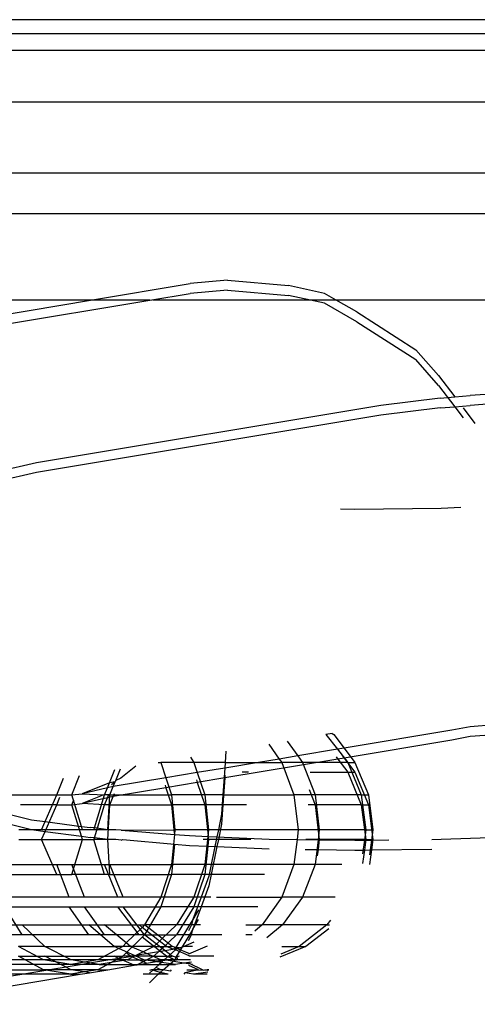
# Model space of a CAD drawing. Units: millimetres. Extents: x -17534 to -7965, y -16986 to -12666.
# Drawn here: x -11739 to -11730, y -15197 to -15179 of the extents above; entities that cross this region are included whole.
import ezdxf

# ---------------------------------------------------------------- set-up
doc = ezdxf.new("R2010")
doc.units = ezdxf.units.MM

msp = doc.modelspace()

# ---------------------------------------------------------------- linework, layer by layer
for p, q in [((-11706.916, -15178.629), (-11745.321, -15178.629)), ((-11706.916, -15178.629), (-11745.321, -15178.629)), ((-11745.321, -15178.891), (-11706.916, -15178.891)), ((-11745.321, -15178.891), (-11706.916, -15178.891)), ((-11745.321, -15179.212), (-11706.916, -15179.212)), ((-11745.321, -15179.212), (-11706.916, -15179.212)), ((-11745.321, -15180.196), (-11707.898, -15180.196)), ((-11745.321, -15180.196), (-11707.704, -15180.196)), ((-11745.321, -15181.551), (-11723.116, -15181.543)), ((-11745.321, -15181.551), (-11722.037, -15181.551)), ((-11745.321, -15182.327), (-11724.925, -15182.327)), ((-11745.321, -15182.327), (-11724.527, -15182.327)), ((-11735.193, -15183.598), (-11735.902, -15183.664)), ((-11735.193, -15183.598), (-11734.03, -15183.702)), ((-11737.806, -15183.98), (-11735.902, -15183.664)), ((-11735.193, -15183.786), (-11735.902, -15183.852)), ((-11735.193, -15183.786), (-11734.03, -15183.889)), ((-11733.34, -15183.851), (-11734.03, -15183.702)), ((-11737.806, -15183.98), (-11743.988, -15183.98)), ((-11736.676, -15183.98), (-11743.988, -15183.98)), ((-11742.63, -15184.781), (-11737.806, -15183.98)), ((-11742.63, -15184.968), (-11736.676, -15183.98)), ((-11736.796, -15183.98), (-11737.806, -15183.98)), ((-11736.676, -15183.98), (-11735.902, -15183.852)), ((-11736.148, -15183.98), (-11736.616, -15183.98)), ((-11734.815, -15183.98), (-11736.21, -15183.98)), ((-11733.115, -15183.98), (-11735.291, -15183.98)), ((-11733.608, -15183.98), (-11734.03, -15183.889)), ((-11733.608, -15183.98), (-11733.887, -15183.98)), ((-11733.34, -15184.038), (-11733.608, -15183.98)), ((-11726.462, -15183.98), (-11733.608, -15183.98)), ((-11733.115, -15183.98), (-11733.34, -15183.851)), ((-11732.725, -15184.205), (-11733.115, -15183.98)), ((-11726.576, -15183.98), (-11733.115, -15183.98)), ((-11732.725, -15184.392), (-11733.34, -15184.038)), ((-11732.725, -15184.205), (-11731.595, -15184.924)), ((-11732.725, -15184.392), (-11731.595, -15185.111)), ((-11731.162, -15185.418), (-11731.595, -15184.924)), ((-11731.162, -15185.605), (-11731.595, -15185.111)), ((-11731.162, -15185.418), (-11730.852, -15185.826)), ((-11731.162, -15185.605), (-11730.854, -15186.011)), ((-11731.133, -15185.847), (-11732.263, -15185.989)), ((-11731.133, -15185.847), (-11730.852, -15185.826)), ((-11730.852, -15185.826), (-11730.556, -15185.798)), ((-11729.225, -15185.7), (-11730.556, -15185.798)), ((-11732.263, -15185.989), (-11738.841, -15187.08)), ((-11731.133, -15186.034), (-11732.263, -15186.176)), ((-11731.133, -15186.034), (-11730.854, -15186.011)), ((-11730.854, -15186.011), (-11730.556, -15185.986)), ((-11730.854, -15186.011), (-11730.694, -15186.223)), ((-11730.694, -15186.035), (-11730.47, -15186.331)), ((-11729.225, -15185.888), (-11730.556, -15185.986)), ((-11732.263, -15186.176), (-11738.841, -15187.268)), ((-11738.841, -15187.08), (-11739.563, -15187.246)), ((-11738.841, -15187.268), (-11739.563, -15187.433)), ((-11732.759, -15187.964), (-11731.112, -15187.945)), ((-11731.112, -15187.945), (-11730.74, -15187.931)), ((-11733.034, -15187.96), (-11732.759, -15187.964)), ((-11733.191, -15192.246), (-11733.312, -15192.266)), ((-11733.312, -15192.266), (-11733.091, -15192.547)), ((-11733.191, -15192.246), (-11733.165, -15192.266)), ((-11733.165, -15192.266), (-11732.966, -15192.526)), ((-11730.908, -15192.185), (-11732.966, -15192.526)), ((-11730.556, -15192.117), (-11730.908, -15192.185)), ((-11730.095, -15192.083), (-11730.556, -15192.117)), ((-11734.402, -15192.447), (-11734.203, -15192.732)), ((-11734.055, -15192.389), (-11733.851, -15192.673)), ((-11730.908, -15192.372), (-11732.966, -15192.714)), ((-11730.556, -15192.304), (-11730.908, -15192.372)), ((-11730.095, -15192.271), (-11730.556, -15192.304)), ((-11735.223, -15192.583), (-11735.237, -15192.798)), ((-11733.091, -15192.547), (-11733.851, -15192.673)), ((-11732.966, -15192.526), (-11733.091, -15192.547)), ((-11733.091, -15192.547), (-11732.893, -15192.798)), ((-11732.966, -15192.526), (-11732.758, -15192.798)), ((-11736.517, -15192.798), (-11736.463, -15192.798)), ((-11735.834, -15192.798), (-11736.463, -15192.798)), ((-11736.463, -15192.798), (-11736.369, -15193.091)), ((-11735.898, -15192.695), (-11735.834, -15192.798)), ((-11735.834, -15192.798), (-11735.769, -15192.991)), ((-11735.237, -15192.798), (-11735.834, -15192.798)), ((-11733.084, -15192.733), (-11735.244, -15193.092)), ((-11735.237, -15192.798), (-11735.244, -15192.904)), ((-11734.602, -15192.798), (-11735.244, -15192.904)), ((-11735.237, -15192.798), (-11734.602, -15192.798)), ((-11734.203, -15192.732), (-11734.602, -15192.798)), ((-11734.602, -15192.798), (-11734.157, -15192.798)), ((-11733.851, -15192.673), (-11734.203, -15192.732)), ((-11734.203, -15192.732), (-11734.157, -15192.798)), ((-11734.157, -15192.798), (-11733.923, -15193.417)), ((-11733.761, -15192.798), (-11734.157, -15192.798)), ((-11733.851, -15192.673), (-11733.761, -15192.798)), ((-11733.761, -15192.798), (-11733.521, -15193.417)), ((-11732.893, -15192.798), (-11733.761, -15192.798)), ((-11733.119, -15192.688), (-11733.084, -15192.733)), ((-11732.966, -15192.714), (-11733.084, -15192.733)), ((-11733.084, -15192.733), (-11732.893, -15192.985)), ((-11733.001, -15192.668), (-11732.966, -15192.714)), ((-11732.966, -15192.714), (-11732.758, -15192.985)), ((-11732.893, -15192.798), (-11732.758, -15192.798)), ((-11732.893, -15192.798), (-11732.64, -15193.417)), ((-11732.758, -15192.798), (-11732.503, -15193.417)), ((-11737.443, -15193.186), (-11737.34, -15192.934)), ((-11737.326, -15193.139), (-11737.234, -15192.917)), ((-11736.939, -15192.868), (-11737.226, -15193.1)), ((-11735.769, -15192.991), (-11736.369, -15193.091)), ((-11735.244, -15192.904), (-11735.769, -15192.991)), ((-11735.769, -15192.991), (-11735.626, -15193.417)), ((-11735.244, -15192.904), (-11735.279, -15193.417)), ((-11734.791, -15192.985), (-11734.911, -15192.985)), ((-11733.611, -15192.985), (-11732.893, -15192.985)), ((-11732.893, -15192.985), (-11732.758, -15192.985)), ((-11732.893, -15192.985), (-11732.64, -15193.605)), ((-11732.758, -15192.985), (-11732.503, -15193.605)), ((-11738.447, -15193.417), (-11738.326, -15193.098)), ((-11738.162, -15193.417), (-11738.019, -15193.047)), ((-11737.443, -15193.186), (-11737.969, -15193.394)), ((-11737.482, -15193.283), (-11737.443, -15193.186)), ((-11737.338, -15193.169), (-11737.443, -15193.186)), ((-11737.338, -15193.169), (-11737.407, -15193.222)), ((-11736.369, -15193.091), (-11737.375, -15193.258)), ((-11737.375, -15193.258), (-11737.338, -15193.169)), ((-11737.326, -15193.139), (-11737.338, -15193.169)), ((-11737.226, -15193.1), (-11737.326, -15193.139)), ((-11736.369, -15193.091), (-11736.264, -15193.417)), ((-11735.769, -15193.179), (-11736.369, -15193.279)), ((-11735.785, -15193.13), (-11735.769, -15193.179)), ((-11735.244, -15193.092), (-11735.769, -15193.179)), ((-11735.769, -15193.179), (-11735.626, -15193.605)), ((-11735.244, -15193.092), (-11735.279, -15193.605)), ((-11735.241, -15193.04), (-11735.244, -15193.092)), ((-11738.162, -15193.417), (-11737.969, -15193.394)), ((-11737.482, -15193.283), (-11737.969, -15193.394)), ((-11737.969, -15193.394), (-11737.537, -15193.417)), ((-11737.537, -15193.417), (-11737.482, -15193.283)), ((-11737.375, -15193.258), (-11737.482, -15193.283)), ((-11737.44, -15193.417), (-11737.375, -15193.258)), ((-11736.369, -15193.279), (-11737.375, -15193.446)), ((-11737.375, -15193.446), (-11737.352, -15193.39)), ((-11736.384, -15193.23), (-11736.369, -15193.279)), ((-11736.369, -15193.279), (-11736.264, -15193.605)), ((-11733.633, -15193.316), (-11733.521, -15193.605)), ((-11739.504, -15193.417), (-11738.447, -15193.417)), ((-11738.673, -15193.926), (-11738.447, -15193.417)), ((-11738.447, -15193.417), (-11738.162, -15193.417)), ((-11738.447, -15193.605), (-11738.392, -15193.46)), ((-11737.982, -15194.018), (-11738.162, -15193.417)), ((-11738.162, -15193.605), (-11738.126, -15193.512)), ((-11738.162, -15193.605), (-11737.969, -15193.582)), ((-11737.583, -15193.429), (-11737.969, -15193.582)), ((-11737.482, -15193.47), (-11737.969, -15193.582)), ((-11737.537, -15193.605), (-11737.969, -15193.582)), ((-11737.73, -15194.048), (-11737.537, -15193.417)), ((-11737.44, -15193.417), (-11737.537, -15193.417)), ((-11737.537, -15193.605), (-11737.482, -15193.47)), ((-11737.482, -15193.47), (-11737.457, -15193.408)), ((-11737.375, -15193.446), (-11737.482, -15193.47)), ((-11737.476, -15194.082), (-11737.44, -15193.417)), ((-11737.44, -15193.417), (-11736.264, -15193.417)), ((-11737.44, -15193.605), (-11737.375, -15193.446)), ((-11736.264, -15193.417), (-11736.196, -15194.082)), ((-11735.626, -15193.417), (-11736.264, -15193.417)), ((-11735.626, -15193.417), (-11735.555, -15194.082)), ((-11735.279, -15193.417), (-11735.626, -15193.417)), ((-11735.279, -15193.417), (-11735.304, -15193.786)), ((-11735.279, -15193.417), (-11733.923, -15193.417)), ((-11733.923, -15193.417), (-11733.843, -15194.082)), ((-11733.521, -15193.417), (-11733.923, -15193.417)), ((-11733.521, -15193.417), (-11733.44, -15194.082)), ((-11732.64, -15193.417), (-11733.521, -15193.417)), ((-11732.64, -15193.417), (-11732.503, -15193.417)), ((-11732.64, -15193.417), (-11732.554, -15194.082)), ((-11732.503, -15193.417), (-11732.416, -15194.082)), ((-11738.447, -15193.605), (-11739.146, -15193.605)), ((-11738.673, -15194.113), (-11738.447, -15193.605)), ((-11738.447, -15193.605), (-11738.162, -15193.605)), ((-11737.982, -15194.206), (-11738.162, -15193.605)), ((-11737.73, -15194.235), (-11737.537, -15193.605)), ((-11737.44, -15193.605), (-11737.537, -15193.605)), ((-11737.476, -15194.27), (-11737.44, -15193.605)), ((-11737.44, -15193.605), (-11736.264, -15193.605)), ((-11736.264, -15193.605), (-11736.209, -15194.146)), ((-11735.626, -15193.605), (-11736.264, -15193.605)), ((-11735.626, -15193.605), (-11735.562, -15194.197)), ((-11735.279, -15193.605), (-11735.626, -15193.605)), ((-11735.279, -15193.605), (-11735.304, -15193.973)), ((-11734.832, -15193.605), (-11735.279, -15193.605)), ((-11733.521, -15193.605), (-11733.653, -15193.605)), ((-11733.521, -15193.605), (-11733.44, -15194.27)), ((-11732.64, -15193.605), (-11733.521, -15193.605)), ((-11732.64, -15193.605), (-11732.503, -15193.605)), ((-11732.64, -15193.605), (-11732.554, -15194.27)), ((-11732.503, -15193.605), (-11732.416, -15194.27)), ((-11739.395, -15193.775), (-11738.932, -15193.891)), ((-11738.932, -15193.891), (-11738.673, -15193.926)), ((-11738.742, -15194.082), (-11738.673, -15193.926)), ((-11738.673, -15193.926), (-11737.982, -15194.018)), ((-11735.304, -15193.786), (-11735.365, -15194.082)), ((-11739.395, -15193.963), (-11738.932, -15194.079)), ((-11738.742, -15194.082), (-11739.173, -15194.082)), ((-11738.932, -15194.079), (-11738.673, -15194.113)), ((-11737.963, -15194.082), (-11738.742, -15194.082)), ((-11738.742, -15194.27), (-11738.673, -15194.113)), ((-11738.673, -15194.113), (-11737.982, -15194.206)), ((-11737.963, -15194.082), (-11737.982, -15194.018)), ((-11737.982, -15194.018), (-11737.814, -15194.041)), ((-11737.741, -15194.082), (-11737.963, -15194.082)), ((-11737.73, -15194.048), (-11737.814, -15194.041)), ((-11737.741, -15194.082), (-11737.73, -15194.048)), ((-11737.476, -15194.082), (-11737.741, -15194.082)), ((-11737.476, -15194.082), (-11737.73, -15194.048)), ((-11737.326, -15194.082), (-11737.476, -15194.082)), ((-11737.219, -15194.091), (-11737.326, -15194.082)), ((-11737.219, -15194.091), (-11736.196, -15194.082)), ((-11737.219, -15194.091), (-11736.205, -15194.171)), ((-11736.196, -15194.082), (-11736.205, -15194.171)), ((-11735.555, -15194.082), (-11736.196, -15194.082)), ((-11735.555, -15194.082), (-11735.568, -15194.209)), ((-11735.365, -15194.082), (-11735.555, -15194.082)), ((-11735.365, -15194.082), (-11735.393, -15194.216)), ((-11735.304, -15193.973), (-11735.365, -15194.27)), ((-11733.843, -15194.082), (-11735.365, -15194.082)), ((-11733.843, -15194.082), (-11733.865, -15194.267)), ((-11733.44, -15194.082), (-11733.843, -15194.082)), ((-11733.44, -15194.082), (-11733.463, -15194.273)), ((-11732.554, -15194.082), (-11733.44, -15194.082)), ((-11732.554, -15194.082), (-11732.579, -15194.281)), ((-11732.554, -15194.082), (-11732.416, -15194.082)), ((-11732.416, -15194.082), (-11732.442, -15194.279)), ((-11739.173, -15194.27), (-11738.742, -15194.27)), ((-11738.447, -15194.934), (-11738.742, -15194.27)), ((-11738.742, -15194.27), (-11737.963, -15194.27)), ((-11738.162, -15194.934), (-11737.963, -15194.27)), ((-11737.963, -15194.27), (-11737.982, -15194.206)), ((-11737.982, -15194.206), (-11737.814, -15194.228)), ((-11737.963, -15194.27), (-11737.741, -15194.27)), ((-11737.73, -15194.235), (-11737.814, -15194.228)), ((-11737.741, -15194.27), (-11737.73, -15194.235)), ((-11737.476, -15194.27), (-11737.741, -15194.27)), ((-11737.537, -15194.934), (-11737.741, -15194.27)), ((-11737.476, -15194.27), (-11737.73, -15194.235)), ((-11737.44, -15194.934), (-11737.476, -15194.27)), ((-11737.326, -15194.27), (-11737.476, -15194.27)), ((-11737.219, -15194.279), (-11737.326, -15194.27)), ((-11737.219, -15194.279), (-11737.187, -15194.27)), ((-11737.187, -15194.27), (-11736.205, -15194.358)), ((-11736.205, -15194.171), (-11736.264, -15194.747)), ((-11736.205, -15194.171), (-11735.92, -15194.193)), ((-11735.92, -15194.193), (-11735.568, -15194.209)), ((-11735.555, -15194.27), (-11735.654, -15194.27)), ((-11735.568, -15194.209), (-11735.626, -15194.747)), ((-11735.568, -15194.209), (-11735.393, -15194.216)), ((-11735.555, -15194.27), (-11735.568, -15194.396)), ((-11735.559, -15194.23), (-11735.555, -15194.27)), ((-11735.365, -15194.27), (-11735.555, -15194.27)), ((-11735.393, -15194.216), (-11735.502, -15194.747)), ((-11735.393, -15194.216), (-11734.399, -15194.259)), ((-11735.365, -15194.27), (-11735.393, -15194.404)), ((-11734.748, -15194.27), (-11735.365, -15194.27)), ((-11734.399, -15194.259), (-11733.865, -15194.267)), ((-11733.865, -15194.267), (-11733.923, -15194.747)), ((-11733.865, -15194.267), (-11733.463, -15194.273)), ((-11733.44, -15194.27), (-11733.697, -15194.27)), ((-11733.463, -15194.273), (-11733.521, -15194.747)), ((-11733.44, -15194.27), (-11733.463, -15194.46)), ((-11733.463, -15194.273), (-11732.759, -15194.283)), ((-11732.554, -15194.27), (-11733.44, -15194.27)), ((-11732.759, -15194.283), (-11732.579, -15194.281)), ((-11732.579, -15194.281), (-11732.613, -15194.54)), ((-11732.554, -15194.27), (-11732.579, -15194.468)), ((-11732.579, -15194.281), (-11732.442, -15194.279)), ((-11732.554, -15194.27), (-11732.416, -15194.27)), ((-11732.442, -15194.279), (-11732.479, -15194.56)), ((-11732.416, -15194.27), (-11732.442, -15194.467)), ((-11732.442, -15194.279), (-11732.114, -15194.275)), ((-11731.291, -15194.266), (-11731.112, -15194.264)), ((-11731.112, -15194.264), (-11729.571, -15194.203)), ((-11736.205, -15194.358), (-11736.264, -15194.934)), ((-11736.205, -15194.358), (-11735.92, -15194.381)), ((-11735.92, -15194.381), (-11735.568, -15194.396)), ((-11735.568, -15194.396), (-11735.626, -15194.934)), ((-11735.568, -15194.396), (-11735.393, -15194.404)), ((-11735.393, -15194.404), (-11735.502, -15194.934)), ((-11735.393, -15194.404), (-11734.399, -15194.446)), ((-11733.71, -15194.456), (-11733.463, -15194.46)), ((-11733.463, -15194.46), (-11733.478, -15194.578)), ((-11733.463, -15194.46), (-11732.759, -15194.47)), ((-11732.759, -15194.47), (-11732.579, -15194.468)), ((-11732.579, -15194.468), (-11732.613, -15194.727)), ((-11732.579, -15194.468), (-11732.442, -15194.467)), ((-11732.442, -15194.467), (-11732.479, -15194.747)), ((-11732.442, -15194.467), (-11731.291, -15194.453)), ((-11739.504, -15194.747), (-11738.447, -15194.747)), ((-11738.213, -15195.366), (-11738.447, -15194.747)), ((-11738.447, -15194.747), (-11738.162, -15194.747)), ((-11737.922, -15195.366), (-11738.162, -15194.747)), ((-11738.162, -15194.747), (-11737.537, -15194.747)), ((-11737.284, -15195.366), (-11737.537, -15194.747)), ((-11737.537, -15194.747), (-11737.44, -15194.747)), ((-11737.185, -15195.366), (-11737.44, -15194.747)), ((-11737.44, -15194.747), (-11736.264, -15194.747)), ((-11736.264, -15194.747), (-11736.463, -15195.366)), ((-11735.626, -15194.747), (-11736.264, -15194.747)), ((-11735.626, -15194.747), (-11735.834, -15195.366)), ((-11735.502, -15194.747), (-11735.626, -15194.747)), ((-11735.502, -15194.747), (-11735.547, -15194.966)), ((-11733.923, -15194.747), (-11735.502, -15194.747)), ((-11733.923, -15194.747), (-11734.157, -15195.366)), ((-11733.521, -15194.747), (-11733.923, -15194.747)), ((-11733.521, -15194.747), (-11733.761, -15195.366)), ((-11733.007, -15194.747), (-11733.521, -15194.747)), ((-11739.504, -15194.934), (-11738.447, -15194.934)), ((-11738.447, -15194.934), (-11738.162, -15194.934)), ((-11737.537, -15194.934), (-11738.162, -15194.934)), ((-11737.44, -15194.934), (-11737.537, -15194.934)), ((-11737.44, -15194.934), (-11736.264, -15194.934)), ((-11736.264, -15194.934), (-11736.463, -15195.554)), ((-11735.626, -15194.934), (-11736.264, -15194.934)), ((-11735.626, -15194.934), (-11735.834, -15195.554)), ((-11735.547, -15194.966), (-11735.696, -15195.366)), ((-11735.502, -15194.934), (-11735.626, -15194.934)), ((-11735.502, -15194.934), (-11735.547, -15195.153)), ((-11734.484, -15194.934), (-11735.502, -15194.934)), ((-11735.547, -15195.153), (-11735.696, -15195.554)), ((-11738.213, -15195.366), (-11739.445, -15195.366)), ((-11737.922, -15195.366), (-11738.213, -15195.366)), ((-11737.284, -15195.366), (-11737.922, -15195.366)), ((-11737.185, -15195.366), (-11737.284, -15195.366)), ((-11736.463, -15195.366), (-11737.185, -15195.366)), ((-11736.463, -15195.366), (-11736.779, -15195.898)), ((-11735.834, -15195.366), (-11736.463, -15195.366)), ((-11735.834, -15195.366), (-11736.165, -15195.898)), ((-11735.696, -15195.366), (-11735.854, -15195.792)), ((-11735.696, -15195.366), (-11735.834, -15195.366)), ((-11735.509, -15195.366), (-11735.696, -15195.366)), ((-11735.404, -15195.366), (-11734.157, -15195.366)), ((-11734.157, -15195.366), (-11734.529, -15195.898)), ((-11733.761, -15195.366), (-11734.157, -15195.366)), ((-11733.761, -15195.366), (-11734.143, -15195.898)), ((-11733.134, -15195.366), (-11733.761, -15195.366)), ((-11739.114, -15196.086), (-11739.445, -15195.554)), ((-11739.445, -15195.554), (-11738.213, -15195.554)), ((-11737.84, -15196.086), (-11738.213, -15195.554)), ((-11738.213, -15195.554), (-11737.922, -15195.554)), ((-11737.54, -15196.086), (-11737.922, -15195.554)), ((-11737.922, -15195.554), (-11737.284, -15195.554)), ((-11736.881, -15196.086), (-11737.284, -15195.554)), ((-11737.284, -15195.554), (-11737.185, -15195.554)), ((-11736.779, -15196.086), (-11737.185, -15195.554)), ((-11737.185, -15195.554), (-11736.463, -15195.554)), ((-11736.463, -15195.554), (-11736.779, -15196.086)), ((-11735.834, -15195.554), (-11736.463, -15195.554)), ((-11735.834, -15195.554), (-11736.165, -15196.086)), ((-11735.696, -15195.554), (-11735.854, -15195.98)), ((-11735.743, -15195.608), (-11735.854, -15195.792)), ((-11735.696, -15195.554), (-11735.834, -15195.554)), ((-11734.612, -15195.554), (-11735.696, -15195.554)), ((-11735.854, -15195.792), (-11735.919, -15195.898)), ((-11735.854, -15195.792), (-11735.882, -15195.898)), ((-11735.854, -15195.98), (-11735.743, -15195.795)), ((-11733.225, -15195.804), (-11733.296, -15195.898)), ((-11739.591, -15195.898), (-11739.114, -15195.898)), ((-11738.682, -15196.307), (-11739.114, -15195.898)), ((-11739.114, -15195.898), (-11737.84, -15195.898)), ((-11737.355, -15196.307), (-11737.84, -15195.898)), ((-11737.84, -15195.898), (-11737.54, -15195.898)), ((-11737.124, -15196.24), (-11737.54, -15195.898)), ((-11737.54, -15195.898), (-11736.881, -15195.898)), ((-11736.824, -15195.943), (-11737.124, -15196.24)), ((-11736.881, -15195.898), (-11736.779, -15195.898)), ((-11736.824, -15195.943), (-11736.881, -15195.898)), ((-11736.779, -15195.898), (-11736.824, -15195.943)), ((-11736.488, -15196.204), (-11736.824, -15195.943)), ((-11736.165, -15195.898), (-11736.779, -15195.898)), ((-11736.441, -15196.159), (-11736.779, -15195.898)), ((-11736.165, -15195.898), (-11736.441, -15196.159)), ((-11735.919, -15195.898), (-11736.177, -15196.326)), ((-11735.919, -15195.898), (-11736.165, -15195.898)), ((-11735.882, -15195.898), (-11735.935, -15196.009)), ((-11735.882, -15195.898), (-11735.919, -15195.898)), ((-11735.854, -15195.98), (-11735.919, -15196.086)), ((-11735.707, -15195.898), (-11735.882, -15195.898)), ((-11735.882, -15196.086), (-11735.854, -15195.98)), ((-11734.843, -15195.898), (-11734.529, -15195.898)), ((-11734.529, -15195.898), (-11734.67, -15196.017)), ((-11734.143, -15195.898), (-11734.529, -15195.898)), ((-11734.143, -15195.898), (-11734.443, -15196.144)), ((-11733.296, -15195.898), (-11734.143, -15195.898)), ((-11733.296, -15195.898), (-11733.821, -15196.307)), ((-11733.259, -15195.971), (-11733.694, -15196.307)), ((-11733.296, -15195.898), (-11733.244, -15195.898)), ((-11739.114, -15196.086), (-11739.591, -15196.086)), ((-11737.84, -15196.086), (-11739.114, -15196.086)), ((-11737.54, -15196.086), (-11737.84, -15196.086)), ((-11736.881, -15196.086), (-11737.54, -15196.086)), ((-11736.824, -15196.131), (-11737.124, -15196.428)), ((-11736.779, -15196.086), (-11736.881, -15196.086)), ((-11736.779, -15196.086), (-11736.824, -15196.131)), ((-11736.488, -15196.391), (-11736.824, -15196.131)), ((-11736.779, -15196.086), (-11736.165, -15196.086)), ((-11736.441, -15196.346), (-11736.779, -15196.086)), ((-11736.488, -15196.204), (-11736.597, -15196.307)), ((-11736.441, -15196.159), (-11736.488, -15196.204)), ((-11736.356, -15196.307), (-11736.488, -15196.204)), ((-11736.165, -15196.086), (-11736.441, -15196.346)), ((-11736.25, -15196.307), (-11736.441, -15196.159)), ((-11735.919, -15196.086), (-11736.177, -15196.513)), ((-11735.919, -15196.086), (-11736.165, -15196.086)), ((-11735.935, -15196.196), (-11735.882, -15196.086)), ((-11735.882, -15196.086), (-11735.919, -15196.086)), ((-11735.303, -15196.086), (-11735.882, -15196.086)), ((-11734.722, -15196.086), (-11734.843, -15196.086)), ((-11738.703, -15196.563), (-11739.179, -15196.307)), ((-11738.682, -15196.307), (-11739.179, -15196.307)), ((-11738.179, -15196.563), (-11738.682, -15196.307)), ((-11738.682, -15196.307), (-11737.355, -15196.307)), ((-11737.266, -15196.347), (-11737.67, -15196.563)), ((-11737.19, -15196.307), (-11737.355, -15196.307)), ((-11737.266, -15196.347), (-11737.355, -15196.307)), ((-11737.19, -15196.307), (-11737.266, -15196.347)), ((-11736.954, -15196.489), (-11737.266, -15196.347)), ((-11737.124, -15196.24), (-11737.19, -15196.307)), ((-11737.043, -15196.307), (-11737.19, -15196.307)), ((-11737.043, -15196.307), (-11737.124, -15196.24)), ((-11736.597, -15196.307), (-11737.043, -15196.307)), ((-11736.804, -15196.412), (-11737.043, -15196.307)), ((-11736.597, -15196.307), (-11736.804, -15196.412)), ((-11736.74, -15196.441), (-11736.236, -15196.357)), ((-11736.597, -15196.307), (-11736.356, -15196.307)), ((-11736.488, -15196.391), (-11736.597, -15196.494)), ((-11736.441, -15196.346), (-11736.488, -15196.391)), ((-11736.356, -15196.494), (-11736.488, -15196.391)), ((-11736.25, -15196.494), (-11736.441, -15196.346)), ((-11736.401, -15196.563), (-11736.187, -15196.372)), ((-11736.356, -15196.307), (-11736.25, -15196.307)), ((-11736.236, -15196.357), (-11736.356, -15196.307)), ((-11736.177, -15196.326), (-11736.25, -15196.307)), ((-11736.236, -15196.357), (-11736.177, -15196.326)), ((-11736.187, -15196.372), (-11736.236, -15196.357)), ((-11736.177, -15196.326), (-11736.187, -15196.372)), ((-11736.187, -15196.372), (-11736.159, -15196.344)), ((-11735.926, -15196.487), (-11736.187, -15196.372)), ((-11736.159, -15196.344), (-11736.177, -15196.326)), ((-11736.108, -15196.336), (-11736.177, -15196.326)), ((-11736.159, -15196.344), (-11736.108, -15196.336)), ((-11735.911, -15196.448), (-11736.159, -15196.344)), ((-11736.108, -15196.336), (-11736.034, -15196.307)), ((-11736.034, -15196.307), (-11735.826, -15196.218)), ((-11735.859, -15196.307), (-11736.034, -15196.307)), ((-11735.93, -15196.45), (-11735.572, -15196.298)), ((-11733.694, -15196.307), (-11734.195, -15196.515)), ((-11733.821, -15196.307), (-11734.172, -15196.454)), ((-11734.152, -15196.307), (-11733.821, -15196.307)), ((-11733.821, -15196.307), (-11733.694, -15196.307)), ((-11738.703, -15196.563), (-11740.565, -15196.563)), ((-11738.703, -15196.751), (-11739.179, -15196.494)), ((-11739.179, -15196.494), (-11738.682, -15196.494)), ((-11738.185, -15196.651), (-11738.703, -15196.563)), ((-11738.179, -15196.563), (-11738.703, -15196.563)), ((-11738.179, -15196.751), (-11738.682, -15196.494)), ((-11738.682, -15196.494), (-11737.355, -15196.494)), ((-11737.919, -15196.605), (-11738.179, -15196.563)), ((-11737.67, -15196.563), (-11738.179, -15196.563)), ((-11737.67, -15196.563), (-11737.919, -15196.605)), ((-11737.824, -15196.621), (-11737.478, -15196.563)), ((-11737.266, -15196.535), (-11737.67, -15196.751)), ((-11737.478, -15196.563), (-11737.67, -15196.563)), ((-11737.1, -15196.563), (-11737.639, -15196.651)), ((-11737.478, -15196.563), (-11736.954, -15196.489)), ((-11737.1, -15196.563), (-11737.478, -15196.563)), ((-11737.266, -15196.535), (-11737.355, -15196.494)), ((-11737.355, -15196.494), (-11737.19, -15196.494)), ((-11737.19, -15196.494), (-11737.266, -15196.535)), ((-11736.975, -15196.667), (-11737.266, -15196.535)), ((-11737.124, -15196.428), (-11737.19, -15196.494)), ((-11737.043, -15196.494), (-11737.19, -15196.494)), ((-11737.043, -15196.494), (-11737.124, -15196.428)), ((-11736.954, -15196.489), (-11737.1, -15196.563)), ((-11737.1, -15196.563), (-11736.791, -15196.563)), ((-11736.597, -15196.494), (-11737.043, -15196.494)), ((-11736.804, -15196.6), (-11737.043, -15196.494)), ((-11736.918, -15196.47), (-11736.954, -15196.489)), ((-11736.791, -15196.563), (-11736.954, -15196.489)), ((-11736.804, -15196.412), (-11736.918, -15196.47)), ((-11736.918, -15196.47), (-11736.74, -15196.441)), ((-11736.74, -15196.441), (-11736.804, -15196.412)), ((-11736.597, -15196.494), (-11736.804, -15196.6)), ((-11736.455, -15196.612), (-11736.791, -15196.563)), ((-11736.791, -15196.563), (-11736.464, -15196.563)), ((-11736.464, -15196.563), (-11736.74, -15196.441)), ((-11736.74, -15196.628), (-11736.236, -15196.545)), ((-11736.597, -15196.494), (-11736.356, -15196.494)), ((-11736.401, -15196.563), (-11736.464, -15196.563)), ((-11736.428, -15196.568), (-11736.455, -15196.612)), ((-11736.401, -15196.563), (-11736.428, -15196.568)), ((-11736.422, -15196.751), (-11736.197, -15196.561)), ((-11735.897, -15196.563), (-11736.401, -15196.563)), ((-11736.023, -15196.627), (-11736.401, -15196.563)), ((-11736.236, -15196.545), (-11736.356, -15196.494)), ((-11736.356, -15196.494), (-11736.25, -15196.494)), ((-11736.177, -15196.513), (-11736.25, -15196.494)), ((-11736.236, -15196.545), (-11736.197, -15196.561)), ((-11736.177, -15196.513), (-11736.197, -15196.561)), ((-11736.197, -15196.561), (-11736.142, -15196.539)), ((-11736.164, -15196.575), (-11736.197, -15196.561)), ((-11736.115, -15196.494), (-11736.177, -15196.513)), ((-11736.142, -15196.539), (-11736.177, -15196.513)), ((-11735.454, -15196.494), (-11735.93, -15196.494)), ((-11741.459, -15197.224), (-11738.005, -15196.651)), ((-11738.185, -15196.651), (-11740.953, -15196.651)), ((-11740.565, -15196.751), (-11738.703, -15196.751)), ((-11738.185, -15196.838), (-11738.703, -15196.751)), ((-11738.179, -15196.751), (-11738.703, -15196.751)), ((-11737.919, -15196.605), (-11738.185, -15196.651)), ((-11738.005, -15196.651), (-11738.185, -15196.651)), ((-11737.919, -15196.793), (-11738.179, -15196.751)), ((-11737.67, -15196.751), (-11738.179, -15196.751)), ((-11738.005, -15196.651), (-11737.824, -15196.621)), ((-11737.639, -15196.651), (-11738.005, -15196.651)), ((-11737.824, -15196.621), (-11737.919, -15196.605)), ((-11737.67, -15196.751), (-11737.919, -15196.793)), ((-11737.639, -15196.651), (-11737.824, -15196.621)), ((-11737.824, -15196.808), (-11737.478, -15196.751)), ((-11737.67, -15196.751), (-11737.478, -15196.751)), ((-11737.639, -15196.651), (-11736.499, -15196.651)), ((-11737.478, -15196.751), (-11736.975, -15196.667)), ((-11736.975, -15196.667), (-11736.918, -15196.658)), ((-11736.804, -15196.6), (-11736.918, -15196.658)), ((-11736.918, -15196.658), (-11736.74, -15196.628)), ((-11736.74, -15196.628), (-11736.804, -15196.6)), ((-11736.499, -15196.651), (-11736.683, -15196.816)), ((-11736.643, -15196.751), (-11736.68, -15196.767)), ((-11736.464, -15196.751), (-11736.643, -15196.751)), ((-11736.48, -15196.807), (-11736.643, -15196.751)), ((-11736.464, -15196.751), (-11736.551, -15196.712)), ((-11736.455, -15196.612), (-11736.499, -15196.651)), ((-11736.499, -15196.651), (-11736.185, -15196.651)), ((-11736.48, -15196.807), (-11736.422, -15196.751)), ((-11736.422, -15196.751), (-11736.464, -15196.751)), ((-11736.185, -15196.651), (-11736.455, -15196.612)), ((-11736.286, -15196.776), (-11736.422, -15196.751)), ((-11736.27, -15196.751), (-11736.286, -15196.776)), ((-11736.023, -15196.627), (-11736.185, -15196.651)), ((-11735.88, -15196.607), (-11736.023, -15196.627)), ((-11735.863, -15196.651), (-11736.023, -15196.627)), ((-11735.745, -15196.751), (-11736.009, -15196.813)), ((-11735.971, -15196.751), (-11735.745, -15196.751)), ((-11735.658, -15196.762), (-11735.927, -15196.628)), ((-11735.745, -15196.751), (-11735.927, -15196.674)), ((-11735.745, -15196.751), (-11735.658, -15196.762)), ((-11735.658, -15196.762), (-11735.633, -15196.751)), ((-11735.633, -15196.751), (-11735.579, -15196.751)), ((-11735.55, -15196.751), (-11735.579, -15196.751)), ((-11735.559, -15196.775), (-11735.579, -15196.751)), ((-11741.459, -15197.411), (-11738.005, -15196.838)), ((-11738.185, -15196.838), (-11740.953, -15196.838)), ((-11737.919, -15196.793), (-11738.185, -15196.838)), ((-11738.185, -15196.838), (-11738.005, -15196.838)), ((-11738.005, -15196.838), (-11737.824, -15196.808)), ((-11737.824, -15196.808), (-11737.919, -15196.793)), ((-11736.513, -15196.838), (-11736.802, -15196.838)), ((-11736.683, -15197.003), (-11736.513, -15196.838)), ((-11736.513, -15196.838), (-11736.48, -15196.807)), ((-11736.323, -15196.838), (-11736.513, -15196.838)), ((-11736.323, -15196.838), (-11736.48, -15196.807)), ((-11736.009, -15196.813), (-11736.024, -15196.838)), ((-11735.842, -15196.838), (-11736.009, -15196.813)), ((-11735.568, -15196.8), (-11735.842, -15196.838)), ((-11735.582, -15196.838), (-11735.842, -15196.838))]:
    msp.add_line(p, q)

doc.saveas('drawing.dxf')
